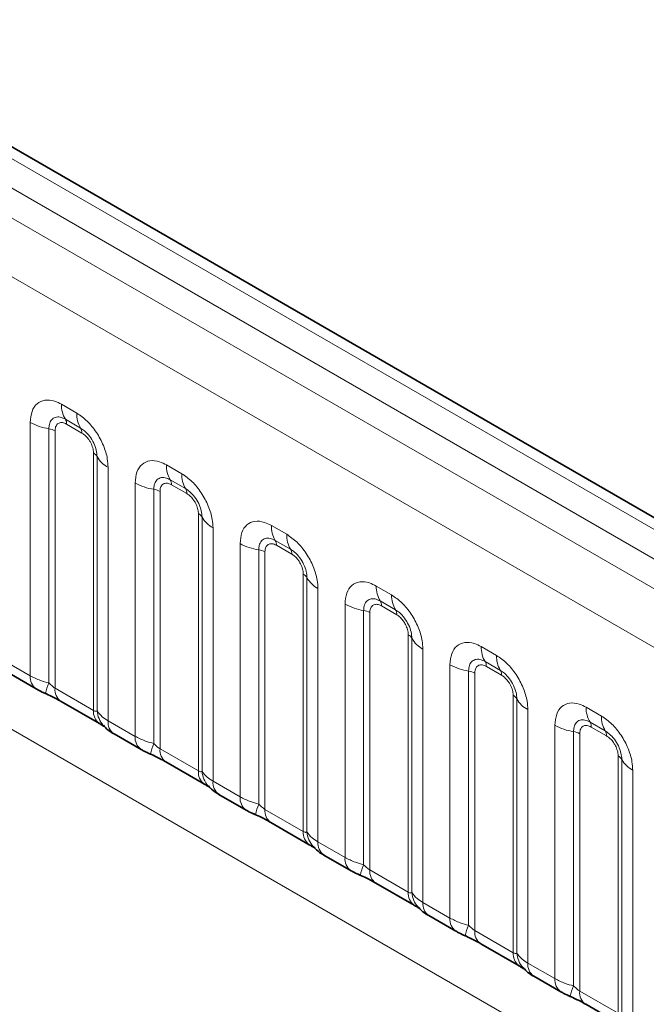
# Model space of a CAD drawing. Units: millimetres. Extents: x 15 to 416, y 5 to 292.
# Drawn here: x 315 to 320, y 245 to 251 of the extents above; entities that cross this region are included whole.
import ezdxf

# ---------------------------------------------------------------- set-up
doc = ezdxf.new("R2010")
doc.units = ezdxf.units.MM

msp = doc.modelspace()

# ---------------------------------------------------------------- linework, layer by layer
at = {"color": 8, "linetype": 'Continuous', "lineweight": 18}
for p, q in [((331.61, 240.9838), (261.1145, 281.6799)), ((331.4332, 240.8817), (260.9346, 281.5797)), ((260.7579, 281.474), (331.2533, 240.7779)), ((331.0772, 240.4731), (260.5836, 281.1682)), ((260.5842, 278.026), (331.0765, 237.3316)), ((315.4419, 248.8127), (315.5481, 248.7513)), ((315.2249, 246.9287), (315.2249, 248.6873)), ((315.5746, 248.6481), (315.4684, 248.7094)), ((315.3541, 248.6434), (315.3541, 246.8786)), ((315.3971, 248.6287), (315.3971, 246.8422)), ((315.5835, 248.6136), (315.4772, 248.675)), ((315.6636, 246.6884), (315.6636, 248.4749)), ((315.689, 246.6853), (315.689, 248.45)), ((315.7652, 248.3754), (315.7652, 246.6168)), ((316.1702, 248.3922), (316.2764, 248.3309)), ((316.303, 248.2276), (316.1967, 248.2889)), ((315.9532, 246.5083), (315.9532, 248.2669)), ((316.0824, 248.2229), (316.0824, 246.4582)), ((316.1255, 248.2082), (316.1255, 246.4218)), ((316.3118, 248.1932), (316.2056, 248.2545)), ((316.3919, 246.268), (316.3919, 248.0544)), ((316.4173, 246.2648), (316.4173, 248.0296)), ((316.4935, 247.955), (316.4935, 246.1964)), ((316.8985, 247.9718), (317.0048, 247.9104)), ((317.0313, 247.8071), (316.925, 247.8685)), ((316.6815, 246.0878), (316.6815, 247.8464)), ((316.8107, 247.8025), (316.8107, 246.0377)), ((317.0401, 247.7727), (316.9339, 247.8341)), ((316.8538, 247.7878), (316.8538, 246.0013)), ((317.1202, 245.8475), (317.1202, 247.634)), ((317.1456, 245.8444), (317.1456, 247.6091)), ((317.2218, 247.5345), (317.2218, 245.7759)), ((317.6268, 247.5513), (317.7331, 247.49)), ((317.4098, 245.6674), (317.4098, 247.426)), ((317.7596, 247.3867), (317.6534, 247.448)), ((317.7684, 247.3523), (317.6622, 247.4136)), ((317.539, 247.382), (317.539, 245.6173)), ((317.5821, 247.3673), (317.5821, 245.5809)), ((317.8485, 245.4271), (317.8485, 247.2135)), ((317.8739, 245.4239), (317.8739, 247.1887)), ((317.9501, 247.1141), (317.9501, 245.3555)), ((318.3552, 247.1309), (318.4614, 247.0695)), ((315.0368, 247.0373), (315.2249, 246.9287)), ((318.1381, 245.2469), (318.1381, 247.0055)), ((318.4879, 246.9662), (318.3817, 247.0276)), ((318.4968, 246.9318), (318.3905, 246.9932)), ((318.2673, 246.9616), (318.2673, 245.1968)), ((318.3104, 246.9469), (318.3104, 245.1604)), ((315.3971, 246.8422), (315.6636, 246.6884)), ((318.5769, 245.0066), (318.5769, 246.7931)), ((318.6022, 245.0035), (318.6022, 246.7682)), ((319.0835, 246.7104), (319.1897, 246.6491)), ((318.6784, 246.6936), (318.6784, 244.935)), ((315.7652, 246.6168), (315.9532, 246.5083)), ((318.8665, 244.8265), (318.8665, 246.5851)), ((319.2162, 246.5458), (319.11, 246.6071)), ((319.2251, 246.5114), (319.1188, 246.5727)), ((318.9957, 246.5411), (318.9957, 244.7764)), ((319.0387, 246.5264), (319.0387, 244.74)), ((316.1255, 246.4218), (316.3919, 246.268)), ((319.3052, 244.5862), (319.3052, 246.3726)), ((319.3306, 244.583), (319.3306, 246.3478)), ((319.4068, 246.2732), (319.4068, 244.5146)), ((316.4935, 246.1964), (316.6815, 246.0878)), ((316.8538, 246.0013), (317.1202, 245.8475)), ((317.2218, 245.7759), (317.4098, 245.6674)), ((317.5821, 245.5809), (317.8485, 245.4271)), ((317.9501, 245.3555), (318.1381, 245.2469)), ((318.3104, 245.1604), (318.5769, 245.0066)), ((318.6784, 244.935), (318.8665, 244.8265)), ((319.0387, 244.74), (319.3052, 244.5862))]:
    msp.add_line(p, q, dxfattribs=at)
at = {"color": 7, "linetype": 'Continuous', "lineweight": 35}
for p, q in [((331.7328, 240.9956), (261.2386, 281.691)), ((315.0783, 246.9457), (315.2663, 246.8372)), ((315.4386, 246.7506), (315.705, 246.5968)), ((315.8066, 246.5253), (315.9946, 246.4167)), ((316.1669, 246.3302), (316.4333, 246.1764)), ((316.5349, 246.1048), (316.7229, 245.9963)), ((316.8952, 245.9097), (317.1616, 245.7559)), ((317.2632, 245.6844), (317.4512, 245.5758)), ((317.6235, 245.4893), (317.89, 245.3355)), ((317.9915, 245.2639), (318.1796, 245.1554)), ((318.3519, 245.0688), (318.6183, 244.915)), ((318.7199, 244.8435), (318.9079, 244.7349)), ((319.0802, 244.6484), (319.3466, 244.4946))]:
    msp.add_line(p, q, dxfattribs=at)
at = {"color": 8, "linetype": 'Continuous', "lineweight": 18}
for centre, radius, start, end in [((315.6287, 248.8056), 0.1869, 177.82648, 210.97106), ((315.4123, 249.0262), 0.3872, 241.05199, 261.35561), ((315.415, 248.6773), 0.0623, 357.82648, 30.97106), ((315.7349, 248.7442), 0.1869, 177.82648, 210.97106), ((315.3347, 248.5158), 0.1291, 61.05199, 81.35561), ((315.5212, 248.616), 0.0623, 357.82648, 30.97106), ((315.6345, 248.4198), 0.0623, 29.02945, 62.17706), ((315.8524, 248.5407), 0.1869, 209.02945, 242.17706), ((316.357, 248.3851), 0.1869, 177.82648, 210.97106), ((316.1433, 248.2569), 0.0623, 357.82648, 30.97106), ((316.4632, 248.3238), 0.1869, 177.82648, 210.97106), ((316.1406, 248.6057), 0.3872, 241.05199, 261.35561), ((316.063, 248.0953), 0.1291, 61.05199, 81.35561), ((316.2495, 248.1955), 0.0623, 357.82648, 30.97106), ((316.3628, 247.9993), 0.0623, 29.02945, 62.17706), ((316.5807, 248.1203), 0.1869, 209.02945, 242.17706), ((317.0853, 247.9647), 0.1869, 177.82648, 210.97106), ((316.8716, 247.8364), 0.0623, 357.82648, 30.97106), ((317.1916, 247.9033), 0.1869, 177.82648, 210.97106), ((316.8689, 248.1853), 0.3872, 241.05199, 261.35561), ((316.7913, 247.6749), 0.1291, 61.05199, 81.35561), ((316.9779, 247.7751), 0.0623, 357.82648, 30.97106), ((317.0911, 247.5789), 0.0623, 29.02945, 62.17706), ((317.309, 247.6998), 0.1869, 209.02945, 242.17706), ((317.8136, 247.5442), 0.1869, 177.82648, 210.97106), ((317.9199, 247.4829), 0.1869, 177.82648, 210.97106), ((317.5972, 247.7648), 0.3872, 241.05199, 261.35561), ((317.5999, 247.416), 0.0623, 357.82648, 30.97106), ((317.5196, 247.2544), 0.1291, 61.05199, 81.35561), ((317.7062, 247.3546), 0.0623, 357.82648, 30.97106), ((317.8195, 247.1584), 0.0623, 29.02945, 62.17706), ((318.0373, 247.2794), 0.1869, 209.02945, 242.17706), ((318.542, 247.1238), 0.1869, 177.82648, 210.97106), ((318.6482, 247.0624), 0.1869, 177.82648, 210.97106), ((318.3255, 247.3444), 0.3872, 241.05199, 261.35561), ((318.3283, 246.9955), 0.0623, 357.82648, 30.97106), ((315.3254, 246.9191), 0.101, 174.5155, 234.32397), ((318.248, 246.834), 0.1291, 61.05199, 81.35561), ((318.4345, 246.9342), 0.0623, 357.82648, 30.97106), ((315.6383, 246.7497), 0.3121, 155.60271, 169.70386), ((315.4949, 246.8313), 0.0984, 173.61687, 235.07095), ((318.5478, 246.738), 0.0623, 29.02945, 62.17706), ((318.7657, 246.8589), 0.1869, 209.02945, 242.17706), ((319.2703, 246.7033), 0.1869, 177.82648, 210.97106), ((315.7672, 246.68), 0.104, 175.35742, 232.47805), ((315.8621, 246.699), 0.1737, 184.53892, 221.33853), ((319.3765, 246.642), 0.1869, 177.82648, 210.97106), ((315.8658, 246.6072), 0.1011, 174.52934, 234.15848), ((319.0539, 246.9239), 0.3872, 241.05199, 261.35561), ((319.0566, 246.5751), 0.0623, 357.82648, 30.97106), ((316.0537, 246.4986), 0.101, 174.5155, 234.32397), ((318.9763, 246.4135), 0.1291, 61.05199, 81.35561), ((319.1628, 246.5137), 0.0623, 357.82648, 30.97106), ((316.3667, 246.3292), 0.3121, 155.60271, 169.70386), ((316.2232, 246.4108), 0.0984, 173.61687, 235.07095), ((319.2761, 246.3175), 0.0623, 29.02945, 62.17706), ((319.494, 246.4385), 0.1869, 209.02945, 242.17706), ((316.4956, 246.2595), 0.104, 175.35742, 232.47805), ((316.5904, 246.2786), 0.1737, 184.53892, 221.33853), ((316.5941, 246.1868), 0.1011, 174.52934, 234.15848), ((316.782, 246.0782), 0.101, 174.5155, 234.32397), ((317.095, 245.9088), 0.3121, 155.60271, 169.70386), ((316.9515, 245.9904), 0.0984, 173.61687, 235.07095), ((317.2239, 245.8391), 0.104, 175.35742, 232.47805), ((317.3187, 245.8581), 0.1737, 184.53892, 221.33853), ((317.3224, 245.7663), 0.1011, 174.52934, 234.15848), ((317.5103, 245.6577), 0.101, 174.5155, 234.32397), ((317.8233, 245.4883), 0.3121, 155.60271, 169.70386), ((317.6798, 245.5699), 0.0984, 173.61687, 235.07095), ((317.9522, 245.4186), 0.104, 175.35742, 232.47805), ((318.047, 245.4377), 0.1737, 184.53892, 221.33853), ((318.0507, 245.3459), 0.1011, 174.52934, 234.15848), ((318.2387, 245.2373), 0.101, 174.5155, 234.32397), ((318.5516, 245.0679), 0.3121, 155.60271, 169.70386), ((318.4082, 245.1495), 0.0984, 173.61687, 235.07095), ((318.6805, 244.9982), 0.104, 175.35742, 232.47805), ((318.7754, 245.0172), 0.1737, 184.53892, 221.33853), ((318.779, 244.9254), 0.1011, 174.52934, 234.15848), ((318.967, 244.8168), 0.101, 174.5155, 234.32397), ((319.2799, 244.6474), 0.3121, 155.60271, 169.70386), ((319.1365, 244.729), 0.0984, 173.61687, 235.07095)]:
    msp.add_arc(centre, radius, start, end, dxfattribs=at)
for points, knots in [([(315.2249, 248.6873), (315.2273, 248.7141), (315.2321, 248.7677), (315.2695, 248.8212), (315.3246, 248.8461), (315.3856, 248.8409), (315.4259, 248.8207), (315.4419, 248.8127)], [0, 0, 0, 0, 0.214755, 0.429514, 0.644159, 0.858765, 1, 1, 1, 1]), ([(315.4684, 248.7094), (315.4564, 248.715), (315.4316, 248.7267), (315.3977, 248.725), (315.3712, 248.7075), (315.3563, 248.6783), (315.3547, 248.6537), (315.3541, 248.6434)], [0, 0, 0, 0, 0.200159, 0.415001, 0.629595, 0.8441, 1, 1, 1, 1]), ([(315.4772, 248.675), (315.4743, 248.6765), (315.4623, 248.683), (315.4419, 248.6878), (315.4223, 248.6831), (315.4074, 248.6704), (315.3987, 248.6528), (315.3976, 248.6357), (315.3971, 248.6287)], [0, 0, 0, 0, 0.0710022, 0.2853859, 0.4997769, 0.6339853, 0.8488969, 1, 1, 1, 1]), ([(315.5481, 248.7513), (315.5725, 248.7345), (315.6213, 248.7008), (315.6864, 248.62), (315.7355, 248.5281), (315.7614, 248.4426), (315.7641, 248.3945), (315.7652, 248.3754)], [0, 0, 0, 0, 0.214755, 0.429514, 0.644159, 0.858765, 1, 1, 1, 1]), ([(315.689, 248.45), (315.6879, 248.4645), (315.6856, 248.4945), (315.6671, 248.5443), (315.6387, 248.5913), (315.6061, 248.6273), (315.5839, 248.6419), (315.5746, 248.6481)], [0, 0, 0, 0, 0.200159, 0.415001, 0.629595, 0.8441, 1, 1, 1, 1]), ([(315.6636, 248.4749), (315.6635, 248.4784), (315.6631, 248.4924), (315.657, 248.5195), (315.6432, 248.5502), (315.6247, 248.5779), (315.6051, 248.5994), (315.5898, 248.6095), (315.5835, 248.6136)], [0, 0, 0, 0, 0.0710022, 0.2853859, 0.4997769, 0.6339853, 0.8488969, 1, 1, 1, 1]), ([(315.9532, 248.2669), (315.9556, 248.2937), (315.9604, 248.3473), (315.9978, 248.4008), (316.0529, 248.4257), (316.1139, 248.4204), (316.1542, 248.4002), (316.1702, 248.3922)], [0, 0, 0, 0, 0.214755, 0.429514, 0.644159, 0.858765, 1, 1, 1, 1]), ([(316.1967, 248.2889), (316.1847, 248.2946), (316.1599, 248.3063), (316.126, 248.3045), (316.0995, 248.287), (316.0847, 248.2579), (316.0831, 248.2333), (316.0824, 248.2229)], [0, 0, 0, 0, 0.200159, 0.415001, 0.629595, 0.8441, 1, 1, 1, 1]), ([(316.2764, 248.3309), (316.3008, 248.314), (316.3497, 248.2803), (316.4147, 248.1995), (316.4638, 248.1076), (316.4898, 248.0221), (316.4924, 247.9741), (316.4935, 247.955)], [0, 0, 0, 0, 0.214755, 0.429514, 0.644159, 0.858765, 1, 1, 1, 1]), ([(316.2056, 248.2545), (316.2026, 248.2561), (316.1907, 248.2625), (316.1702, 248.2673), (316.1506, 248.2627), (316.1358, 248.25), (316.127, 248.2324), (316.1259, 248.2153), (316.1255, 248.2082)], [0, 0, 0, 0, 0.0710022, 0.2853859, 0.4997769, 0.6339853, 0.8488969, 1, 1, 1, 1]), ([(316.4173, 248.0296), (316.4162, 248.044), (316.4139, 248.074), (316.3954, 248.1239), (316.367, 248.1709), (316.3344, 248.2068), (316.3123, 248.2214), (316.303, 248.2276)], [0, 0, 0, 0, 0.200159, 0.415001, 0.629595, 0.8441, 1, 1, 1, 1]), ([(316.3919, 248.0544), (316.3918, 248.0579), (316.3914, 248.0719), (316.3853, 248.0991), (316.3715, 248.1297), (316.3531, 248.1575), (316.3334, 248.1789), (316.3181, 248.189), (316.3118, 248.1932)], [0, 0, 0, 0, 0.0710022, 0.2853859, 0.4997769, 0.6339853, 0.8488969, 1, 1, 1, 1]), ([(316.6815, 247.8464), (316.6839, 247.8732), (316.6887, 247.9268), (316.7261, 247.9803), (316.7812, 248.0052), (316.8422, 248), (316.8825, 247.9798), (316.8985, 247.9718)], [0, 0, 0, 0, 0.214755, 0.429514, 0.644159, 0.858765, 1, 1, 1, 1]), ([(316.925, 247.8685), (316.9131, 247.8741), (316.8882, 247.8858), (316.8543, 247.8841), (316.8278, 247.8666), (316.813, 247.8374), (316.8114, 247.8128), (316.8107, 247.8025)], [0, 0, 0, 0, 0.200159, 0.415001, 0.629595, 0.8441, 1, 1, 1, 1]), ([(317.0048, 247.9104), (317.0292, 247.8936), (317.078, 247.8599), (317.143, 247.7791), (317.1921, 247.6872), (317.2181, 247.6017), (317.2207, 247.5536), (317.2218, 247.5345)], [0, 0, 0, 0, 0.214755, 0.429514, 0.644159, 0.858765, 1, 1, 1, 1]), ([(316.9339, 247.8341), (316.9309, 247.8356), (316.919, 247.8421), (316.8985, 247.8469), (316.8789, 247.8422), (316.8641, 247.8295), (316.8553, 247.8119), (316.8542, 247.7948), (316.8538, 247.7878)], [0, 0, 0, 0, 0.071002, 0.285386, 0.499777, 0.633985, 0.848897, 1, 1, 1, 1]), ([(317.1456, 247.6091), (317.1445, 247.6236), (317.1422, 247.6536), (317.1238, 247.7034), (317.0953, 247.7504), (317.0627, 247.7864), (317.0406, 247.801), (317.0313, 247.8071)], [0, 0, 0, 0, 0.200159, 0.415001, 0.629595, 0.8441, 1, 1, 1, 1]), ([(317.1202, 247.634), (317.1201, 247.6375), (317.1197, 247.6515), (317.1136, 247.6786), (317.0998, 247.7093), (317.0814, 247.737), (317.0618, 247.7585), (317.0464, 247.7686), (317.0401, 247.7727)], [0, 0, 0, 0, 0.071002, 0.285386, 0.499777, 0.633985, 0.848897, 1, 1, 1, 1]), ([(317.4098, 247.426), (317.4122, 247.4528), (317.417, 247.5064), (317.4544, 247.5599), (317.5095, 247.5848), (317.5705, 247.5795), (317.6108, 247.5593), (317.6268, 247.5513)], [0, 0, 0, 0, 0.214755, 0.429514, 0.644159, 0.858765, 1, 1, 1, 1]), ([(317.6534, 247.448), (317.6414, 247.4537), (317.6166, 247.4654), (317.5826, 247.4636), (317.5561, 247.4461), (317.5413, 247.417), (317.5397, 247.3924), (317.539, 247.382)], [0, 0, 0, 0, 0.200159, 0.415001, 0.629595, 0.8441, 1, 1, 1, 1]), ([(317.7331, 247.49), (317.7575, 247.4731), (317.8063, 247.4394), (317.8714, 247.3586), (317.9204, 247.2667), (317.9464, 247.1812), (317.9491, 247.1332), (317.9501, 247.1141)], [0, 0, 0, 0, 0.214755, 0.429514, 0.644159, 0.858765, 1, 1, 1, 1]), ([(317.6622, 247.4136), (317.6592, 247.4152), (317.6473, 247.4216), (317.6268, 247.4264), (317.6072, 247.4218), (317.5924, 247.4091), (317.5836, 247.3915), (317.5825, 247.3744), (317.5821, 247.3673)], [0, 0, 0, 0, 0.071002, 0.285386, 0.499777, 0.633985, 0.848897, 1, 1, 1, 1]), ([(317.8739, 247.1887), (317.8728, 247.2031), (317.8706, 247.2331), (317.8521, 247.283), (317.8237, 247.33), (317.791, 247.3659), (317.7689, 247.3805), (317.7596, 247.3867)], [0, 0, 0, 0, 0.200159, 0.415001, 0.629595, 0.8441, 1, 1, 1, 1]), ([(317.8485, 247.2135), (317.8484, 247.217), (317.848, 247.231), (317.842, 247.2582), (317.8281, 247.2888), (317.8097, 247.3166), (317.7901, 247.338), (317.7748, 247.3481), (317.7684, 247.3523)], [0, 0, 0, 0, 0.071002, 0.285386, 0.499777, 0.633985, 0.848897, 1, 1, 1, 1]), ([(318.1381, 247.0055), (318.1405, 247.0323), (318.1453, 247.0859), (318.1828, 247.1394), (318.2378, 247.1643), (318.2988, 247.1591), (318.3392, 247.1389), (318.3552, 247.1309)], [0, 0, 0, 0, 0.2147547, 0.4295135, 0.6441592, 0.8587652, 1, 1, 1, 1]), ([(318.4614, 247.0695), (318.4858, 247.0527), (318.5346, 247.019), (318.5997, 246.9382), (318.6487, 246.8463), (318.6747, 246.7608), (318.6774, 246.7127), (318.6784, 246.6936)], [0, 0, 0, 0, 0.214755, 0.429514, 0.644159, 0.858765, 1, 1, 1, 1]), ([(318.3817, 247.0276), (318.3697, 247.0332), (318.3449, 247.0449), (318.3109, 247.0432), (318.2844, 247.0257), (318.2696, 246.9965), (318.268, 246.9719), (318.2673, 246.9616)], [0, 0, 0, 0, 0.200159, 0.415001, 0.629595, 0.8441, 1, 1, 1, 1]), ([(318.3905, 246.9932), (318.3876, 246.9947), (318.3756, 247.0012), (318.3551, 247.006), (318.3355, 247.0013), (318.3207, 246.9886), (318.3119, 246.971), (318.3109, 246.9539), (318.3104, 246.9469)], [0, 0, 0, 0, 0.071002, 0.285386, 0.499777, 0.633985, 0.848897, 1, 1, 1, 1]), ([(315.2249, 246.9287), (315.2476, 246.9171), (315.2864, 246.8973), (315.3343, 246.8841), (315.3541, 246.8786)], [0, 0, 0, 0, 0.5873571, 1, 1, 1, 1]), ([(318.6022, 246.7682), (318.6012, 246.7827), (318.5989, 246.8127), (318.5804, 246.8625), (318.552, 246.9095), (318.5193, 246.9455), (318.4972, 246.9601), (318.4879, 246.9662)], [0, 0, 0, 0, 0.2001586, 0.4150009, 0.6295952, 0.8441002, 1, 1, 1, 1]), ([(318.5769, 246.7931), (318.5768, 246.7966), (318.5763, 246.8106), (318.5703, 246.8377), (318.5564, 246.8684), (318.538, 246.8961), (318.5184, 246.9176), (318.5031, 246.9277), (318.4968, 246.9318)], [0, 0, 0, 0, 0.071002, 0.285386, 0.499777, 0.633985, 0.848897, 1, 1, 1, 1]), ([(315.3541, 246.8786), (315.3627, 246.8703), (315.375, 246.8585), (315.3901, 246.8465), (315.3954, 246.8433), (315.3971, 246.8422)], [0, 0, 0, 0, 0.6189347, 0.8767637, 1, 1, 1, 1]), ([(318.8665, 246.5851), (318.8689, 246.6119), (318.8737, 246.6655), (318.9111, 246.719), (318.9662, 246.7439), (319.0272, 246.7386), (319.0675, 246.7184), (319.0835, 246.7104)], [0, 0, 0, 0, 0.2147547, 0.4295135, 0.6441592, 0.8587652, 1, 1, 1, 1]), ([(315.6636, 246.6884), (315.6669, 246.6867), (315.6741, 246.6832), (315.6832, 246.6824), (315.6868, 246.6842), (315.689, 246.6853)], [0, 0, 0, 0, 0.256107, 0.543584, 1, 1, 1, 1]), ([(315.689, 246.6853), (315.6992, 246.6714), (315.7168, 246.6473), (315.7508, 246.6259), (315.7652, 246.6168)], [0, 0, 0, 0, 0.578257, 1, 1, 1, 1]), ([(319.1897, 246.6491), (319.2141, 246.6322), (319.2629, 246.5985), (319.328, 246.5177), (319.3771, 246.4258), (319.403, 246.3403), (319.4057, 246.2923), (319.4068, 246.2732)], [0, 0, 0, 0, 0.214755, 0.429514, 0.644159, 0.858765, 1, 1, 1, 1]), ([(319.11, 246.6071), (319.098, 246.6128), (319.0732, 246.6245), (319.0393, 246.6227), (319.0128, 246.6052), (318.9979, 246.5761), (318.9963, 246.5515), (318.9957, 246.5411)], [0, 0, 0, 0, 0.200159, 0.415001, 0.629595, 0.8441, 1, 1, 1, 1]), ([(319.1188, 246.5727), (319.1159, 246.5743), (319.1039, 246.5807), (319.0835, 246.5855), (319.0639, 246.5809), (319.049, 246.5682), (319.0403, 246.5506), (319.0392, 246.5335), (319.0387, 246.5264)], [0, 0, 0, 0, 0.071002, 0.285386, 0.499777, 0.633985, 0.848897, 1, 1, 1, 1]), ([(315.9532, 246.5083), (315.976, 246.4967), (316.0147, 246.4769), (316.0626, 246.4636), (316.0824, 246.4582)], [0, 0, 0, 0, 0.5873571, 1, 1, 1, 1]), ([(319.3306, 246.3478), (319.3295, 246.3622), (319.3272, 246.3922), (319.3087, 246.4421), (319.2803, 246.4891), (319.2477, 246.525), (319.2255, 246.5396), (319.2162, 246.5458)], [0, 0, 0, 0, 0.2001586, 0.4150009, 0.6295952, 0.8441002, 1, 1, 1, 1]), ([(319.3052, 246.3726), (319.3051, 246.3761), (319.3047, 246.3901), (319.2986, 246.4173), (319.2848, 246.4479), (319.2663, 246.4757), (319.2467, 246.4971), (319.2314, 246.5072), (319.2251, 246.5114)], [0, 0, 0, 0, 0.071002, 0.285386, 0.499777, 0.633985, 0.848897, 1, 1, 1, 1]), ([(316.0824, 246.4582), (316.0911, 246.4499), (316.1033, 246.4381), (316.1184, 246.4261), (316.1237, 246.4228), (316.1255, 246.4218)], [0, 0, 0, 0, 0.618935, 0.876764, 1, 1, 1, 1]), ([(316.3919, 246.268), (316.3953, 246.2663), (316.4024, 246.2627), (316.4115, 246.262), (316.4151, 246.2637), (316.4173, 246.2648)], [0, 0, 0, 0, 0.256107, 0.543584, 1, 1, 1, 1]), ([(316.4173, 246.2648), (316.4275, 246.2509), (316.4452, 246.2269), (316.4791, 246.2054), (316.4935, 246.1964)], [0, 0, 0, 0, 0.578257, 1, 1, 1, 1]), ([(316.6815, 246.0878), (316.7043, 246.0762), (316.743, 246.0564), (316.7909, 246.0432), (316.8107, 246.0377)], [0, 0, 0, 0, 0.587357, 1, 1, 1, 1]), ([(316.8107, 246.0377), (316.8194, 246.0294), (316.8316, 246.0176), (316.8467, 246.0056), (316.8521, 246.0024), (316.8538, 246.0013)], [0, 0, 0, 0, 0.618935, 0.876764, 1, 1, 1, 1]), ([(317.1202, 245.8475), (317.1236, 245.8458), (317.1307, 245.8423), (317.1398, 245.8415), (317.1434, 245.8433), (317.1456, 245.8444)], [0, 0, 0, 0, 0.256107, 0.543584, 1, 1, 1, 1]), ([(317.1456, 245.8444), (317.1558, 245.8305), (317.1735, 245.8064), (317.2075, 245.785), (317.2218, 245.7759)], [0, 0, 0, 0, 0.578257, 1, 1, 1, 1]), ([(317.4098, 245.6674), (317.4326, 245.6558), (317.4714, 245.636), (317.5193, 245.6227), (317.539, 245.6173)], [0, 0, 0, 0, 0.587357, 1, 1, 1, 1]), ([(317.539, 245.6173), (317.5477, 245.609), (317.56, 245.5972), (317.575, 245.5852), (317.5804, 245.5819), (317.5821, 245.5809)], [0, 0, 0, 0, 0.618935, 0.876764, 1, 1, 1, 1]), ([(317.8485, 245.4271), (317.8519, 245.4254), (317.859, 245.4218), (317.8682, 245.4211), (317.8717, 245.4228), (317.8739, 245.4239)], [0, 0, 0, 0, 0.256107, 0.543584, 1, 1, 1, 1]), ([(317.8739, 245.4239), (317.8841, 245.41), (317.9018, 245.386), (317.9358, 245.3645), (317.9501, 245.3555)], [0, 0, 0, 0, 0.578257, 1, 1, 1, 1]), ([(318.1381, 245.2469), (318.1609, 245.2353), (318.1997, 245.2155), (318.2476, 245.2023), (318.2673, 245.1968)], [0, 0, 0, 0, 0.587357, 1, 1, 1, 1]), ([(318.2673, 245.1968), (318.276, 245.1885), (318.2883, 245.1767), (318.3033, 245.1647), (318.3087, 245.1615), (318.3104, 245.1604)], [0, 0, 0, 0, 0.618935, 0.876764, 1, 1, 1, 1]), ([(318.5769, 245.0066), (318.5802, 245.0049), (318.5874, 245.0014), (318.5965, 245.0006), (318.6001, 245.0024), (318.6022, 245.0035)], [0, 0, 0, 0, 0.256107, 0.543584, 1, 1, 1, 1]), ([(318.6022, 245.0035), (318.6125, 244.9896), (318.6301, 244.9655), (318.6641, 244.9441), (318.6784, 244.935)], [0, 0, 0, 0, 0.578257, 1, 1, 1, 1]), ([(318.8665, 244.8265), (318.8892, 244.8149), (318.928, 244.7951), (318.9759, 244.7818), (318.9957, 244.7764)], [0, 0, 0, 0, 0.5873571, 1, 1, 1, 1]), ([(318.9957, 244.7764), (319.0043, 244.7681), (319.0166, 244.7563), (319.0317, 244.7443), (319.037, 244.741), (319.0387, 244.74)], [0, 0, 0, 0, 0.618935, 0.876764, 1, 1, 1, 1])]:
    msp.add_open_spline(points, degree=3, knots=knots, dxfattribs=at)
at = {"color": 7, "linetype": 'Continuous', "lineweight": 35}
for points, knots in [([(315.2667, 246.8374), (315.2731, 246.8336), (315.293, 246.822), (315.3159, 246.8123), (315.3313, 246.8057)], [0, 0, 0, 0, 0.322691, 1, 1, 1, 1]), ([(315.3151, 246.812), (315.3306, 246.8055), (315.3715, 246.7882), (315.4147, 246.7645), (315.4348, 246.7527), (315.4377, 246.751)], [0, 0, 0, 0, 0.342046, 0.90289, 1, 1, 1, 1]), ([(315.7037, 246.5974), (315.7111, 246.5931), (315.7266, 246.5843), (315.7401, 246.5754), (315.7421, 246.5739), (315.7429, 246.5733)], [0, 0, 0, 0, 0.348806, 0.723088, 1, 1, 1, 1]), ([(315.7329, 246.5852), (315.7402, 246.577), (315.7602, 246.5542), (315.7855, 246.5366), (315.805, 246.5264), (315.807, 246.5254)], [0, 0, 0, 0, 0.335922, 0.929799, 1, 1, 1, 1]), ([(315.995, 246.4169), (316.0014, 246.4132), (316.0214, 246.4015), (316.0442, 246.3918), (316.0597, 246.3853)], [0, 0, 0, 0, 0.322691, 1, 1, 1, 1]), ([(316.0434, 246.3915), (316.0589, 246.385), (316.0998, 246.3678), (316.143, 246.3441), (316.1631, 246.3323), (316.166, 246.3306)], [0, 0, 0, 0, 0.342046, 0.90289, 1, 1, 1, 1]), ([(316.432, 246.1769), (316.4395, 246.1727), (316.4549, 246.1639), (316.4684, 246.1549), (316.4704, 246.1535), (316.4712, 246.1529)], [0, 0, 0, 0, 0.348806, 0.723088, 1, 1, 1, 1]), ([(316.4613, 246.1648), (316.4685, 246.1565), (316.4885, 246.1337), (316.5139, 246.1161), (316.5333, 246.106), (316.5354, 246.1049)], [0, 0, 0, 0, 0.335922, 0.929799, 1, 1, 1, 1]), ([(316.7233, 245.9965), (316.7297, 245.9927), (316.7497, 245.9811), (316.7725, 245.9714), (316.788, 245.9648)], [0, 0, 0, 0, 0.322691, 1, 1, 1, 1]), ([(316.7717, 245.9711), (316.7872, 245.9646), (316.8281, 245.9473), (316.8713, 245.9236), (316.8914, 245.9118), (316.8944, 245.9101)], [0, 0, 0, 0, 0.342046, 0.90289, 1, 1, 1, 1]), ([(317.1604, 245.7565), (317.1678, 245.7522), (317.1832, 245.7434), (317.1968, 245.7345), (317.1987, 245.733), (317.1995, 245.7324)], [0, 0, 0, 0, 0.348806, 0.723088, 1, 1, 1, 1]), ([(317.1896, 245.7443), (317.1968, 245.7361), (317.2168, 245.7133), (317.2422, 245.6957), (317.2616, 245.6855), (317.2637, 245.6845)], [0, 0, 0, 0, 0.335922, 0.929799, 1, 1, 1, 1]), ([(317.4516, 245.576), (317.4581, 245.5723), (317.478, 245.5606), (317.5008, 245.5509), (317.5163, 245.5444)], [0, 0, 0, 0, 0.3226909, 1, 1, 1, 1]), ([(317.5, 245.5506), (317.5155, 245.5441), (317.5564, 245.5269), (317.5997, 245.5032), (317.6197, 245.4914), (317.6227, 245.4897)], [0, 0, 0, 0, 0.342046, 0.90289, 1, 1, 1, 1]), ([(317.8887, 245.336), (317.8961, 245.3318), (317.9115, 245.323), (317.9251, 245.314), (317.927, 245.3126), (317.9279, 245.312)], [0, 0, 0, 0, 0.348806, 0.723088, 1, 1, 1, 1]), ([(317.9179, 245.3239), (317.9251, 245.3156), (317.9452, 245.2928), (317.9705, 245.2752), (317.99, 245.2651), (317.992, 245.264)], [0, 0, 0, 0, 0.335922, 0.929799, 1, 1, 1, 1]), ([(318.18, 245.1556), (318.1864, 245.1518), (318.2063, 245.1402), (318.2292, 245.1305), (318.2446, 245.1239)], [0, 0, 0, 0, 0.322691, 1, 1, 1, 1]), ([(318.2284, 245.1302), (318.2439, 245.1237), (318.2848, 245.1064), (318.328, 245.0827), (318.348, 245.0709), (318.351, 245.0692)], [0, 0, 0, 0, 0.342046, 0.90289, 1, 1, 1, 1]), ([(318.617, 244.9156), (318.6244, 244.9113), (318.6398, 244.9025), (318.6534, 244.8936), (318.6554, 244.8921), (318.6562, 244.8915)], [0, 0, 0, 0, 0.3488062, 0.7230878, 1, 1, 1, 1]), ([(318.6462, 244.9034), (318.6535, 244.8952), (318.6735, 244.8724), (318.6988, 244.8548), (318.7183, 244.8446), (318.7203, 244.8436)], [0, 0, 0, 0, 0.335922, 0.929799, 1, 1, 1, 1]), ([(318.9083, 244.7351), (318.9147, 244.7314), (318.9346, 244.7197), (318.9575, 244.71), (318.9729, 244.7035)], [0, 0, 0, 0, 0.322691, 1, 1, 1, 1]), ([(318.9567, 244.7097), (318.9722, 244.7032), (319.0131, 244.686), (319.0563, 244.6623), (319.0764, 244.6505), (319.0793, 244.6488)], [0, 0, 0, 0, 0.342046, 0.90289, 1, 1, 1, 1])]:
    msp.add_open_spline(points, degree=3, knots=knots, dxfattribs=at)

doc.saveas('drawing.dxf')
